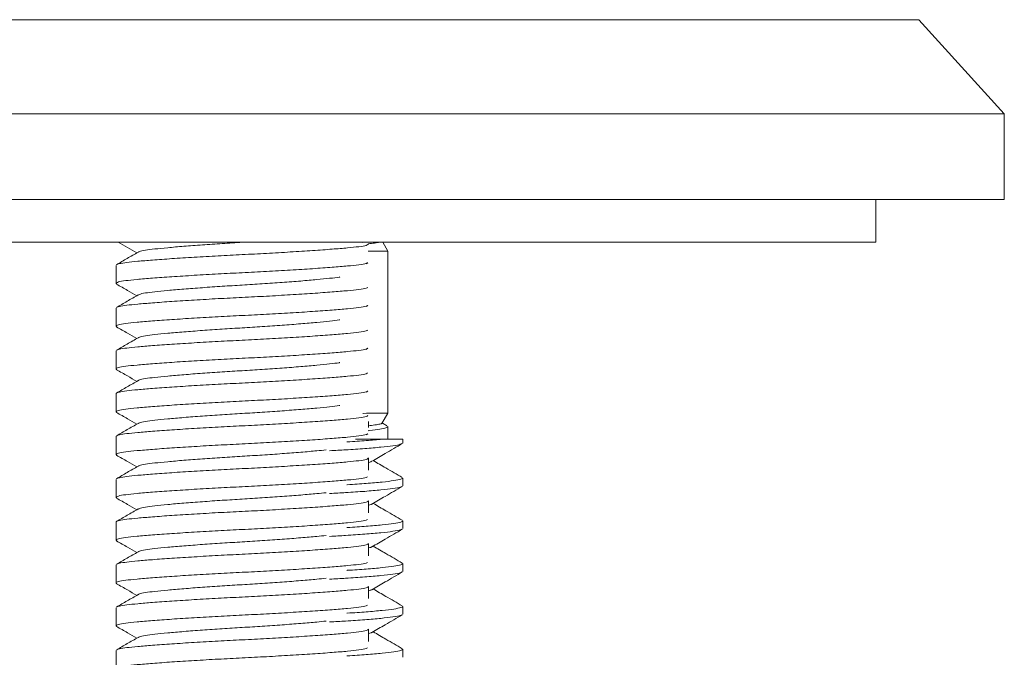
# Model space of a CAD drawing. Units: millimetres. Extents: x -216 to 549, y -411 to 649.
# Drawn here: x -68 to -45, y 212 to 226 of the extents above; entities that cross this region are included whole.
import ezdxf

# ---------------------------------------------------------------- set-up
doc = ezdxf.new("R2010")
doc.units = ezdxf.units.MM

msp = doc.modelspace()

# ---------------------------------------------------------------- linework, layer by layer
at = {"color": 7, "linetype": 'Continuous', "lineweight": 18}
for p, q in [((-46.571, 226.429), (-69.571, 226.429)), ((-44.571, 224.229), (-46.571, 226.429)), ((-44.571, 224.229), (-69.571, 224.229)), ((-44.571, 222.229), (-44.571, 224.229)), ((-44.571, 222.229), (-69.571, 222.229)), ((-47.571, 221.229), (-47.571, 222.229)), ((-68.438, 221.229), (-47.571, 221.229)), ((-59.558, 221.227), (-59.537, 221.229)), ((-58.971, 221.023), (-59.09, 221.229)), ((-59.43, 221.023), (-58.971, 221.023)), ((-58.971, 217.235), (-58.971, 221.023)), ((-65.321, 220.69), (-65.321, 220.268)), ((-59.478, 220.727), (-59.435, 220.751)), ((-65.321, 219.69), (-65.321, 219.268)), ((-59.478, 219.727), (-59.435, 219.751)), ((-59.478, 218.727), (-59.435, 218.751)), ((-65.321, 218.69), (-65.321, 218.268)), ((-65.321, 217.69), (-65.321, 217.268)), ((-59.478, 217.727), (-59.435, 217.751)), ((-59.554, 217.227), (-59.467, 217.235)), ((-59.467, 217.235), (-59.545, 217.225)), ((-59.467, 217.235), (-58.971, 217.235)), ((-59.109, 216.997), (-58.971, 217.235)), ((-59.421, 216.904), (-59.421, 217.04)), ((-58.971, 216.629), (-58.971, 216.922)), ((-65.321, 216.69), (-65.321, 216.268)), ((-59.478, 216.727), (-59.435, 216.751)), ((-59.085, 216.629), (-58.621, 216.629)), ((-58.621, 216.538), (-58.621, 216.629)), ((-59.421, 215.904), (-59.421, 216.187)), ((-65.321, 215.69), (-65.321, 215.268)), ((-58.621, 215.538), (-58.621, 215.72)), ((-59.421, 214.904), (-59.421, 215.187)), ((-65.321, 214.69), (-65.321, 214.268)), ((-58.621, 214.538), (-58.621, 214.72)), ((-59.421, 213.904), (-59.421, 214.187)), ((-65.321, 213.69), (-65.321, 213.268)), ((-58.621, 213.538), (-58.621, 213.72)), ((-59.421, 212.904), (-59.421, 213.187)), ((-65.321, 212.69), (-65.321, 212.268)), ((-58.621, 212.538), (-58.621, 212.72)), ((-59.421, 211.904), (-59.421, 212.187)), ((-65.321, 211.69), (-65.321, 211.268)), ((-58.621, 211.538), (-58.621, 211.72))]:
    msp.add_line(p, q, dxfattribs=at)
for points, knots in [([(-65.306, 220.705), (-65.304, 220.707), (-65.297, 220.715), (-65.232, 220.733), (-65.084, 220.758), (-64.821, 220.784), (-64.468, 220.814), (-64.024, 220.846), (-63.502, 220.879), (-62.943, 220.912), (-62.371, 220.94), (-61.799, 220.969), (-61.24, 221.002), (-60.718, 221.035), (-60.266, 221.068), (-59.901, 221.098), (-59.632, 221.126), (-59.455, 221.157), (-59.432, 221.179), (-59.421, 221.19)], [0, 0, 0, 0, 0.00923, 0.047501, 0.107915, 0.166523, 0.226607, 0.291934, 0.3577, 0.422593, 0.485404, 0.548215, 0.613109, 0.678874, 0.744201, 0.807829, 0.870056, 0.934381, 1, 1, 1, 1]), ([(-65.268, 221.229), (-65.197, 221.188), (-65.054, 221.105), (-64.91, 221.021), (-64.838, 220.979)], [0, 0, 0, 0, 0.495311, 1, 1, 1, 1]), ([(-64.794, 220.997), (-64.789, 221.002), (-64.772, 221.018), (-64.644, 221.044), (-64.423, 221.072), (-64.119, 221.102), (-63.744, 221.135), (-63.31, 221.168), (-62.846, 221.2), (-62.528, 221.22), (-62.371, 221.229)], [0, 0, 0, 0, 0.061195, 0.195698, 0.325805, 0.458846, 0.59545, 0.732975, 0.86867, 1, 1, 1, 1]), ([(-59.168, 221.229), (-59.2, 221.223), (-59.261, 221.211), (-59.379, 221.199), (-59.434, 221.193)], [0, 0, 0, 0, 0.526236, 1, 1, 1, 1]), ([(-64.806, 220.998), (-64.89, 220.949), (-65.058, 220.851), (-65.225, 220.754), (-65.309, 220.705)], [0, 0, 0, 0, 0.499759, 1, 1, 1, 1]), ([(-59.443, 220.755), (-59.452, 220.748), (-59.473, 220.731), (-59.634, 220.703), (-59.901, 220.675), (-60.266, 220.645), (-60.718, 220.612), (-61.24, 220.579), (-61.799, 220.547), (-62.371, 220.518), (-62.943, 220.489), (-63.502, 220.457), (-64.024, 220.423), (-64.477, 220.391), (-64.84, 220.36), (-65.112, 220.332), (-65.278, 220.301), (-65.342, 220.273), (-65.304, 220.257), (-65.292, 220.251)], [0, 0, 0, 0, 0.039282, 0.101319, 0.161334, 0.222699, 0.285702, 0.349129, 0.411714, 0.472291, 0.532868, 0.595454, 0.658881, 0.721884, 0.783249, 0.843263, 0.9053, 0.968585, 1, 1, 1, 1]), ([(-64.794, 219.997), (-64.789, 220.002), (-64.772, 220.018), (-64.644, 220.044), (-64.423, 220.072), (-64.119, 220.102), (-63.744, 220.135), (-63.31, 220.168), (-62.846, 220.2), (-62.371, 220.229), (-61.896, 220.258), (-61.432, 220.29), (-60.999, 220.324), (-60.621, 220.356), (-60.325, 220.387), (-60.148, 220.406), (-60.098, 220.418), (-60.091, 220.419)], [0, 0, 0, 0, 0.033562, 0.107331, 0.178689, 0.251656, 0.326577, 0.402003, 0.476426, 0.548454, 0.620482, 0.694905, 0.770331, 0.845252, 0.918219, 0.989577, 1, 1, 1, 1]), ([(-65.307, 220.251), (-65.223, 220.203), (-65.066, 220.112), (-64.91, 220.021), (-64.838, 219.979)], [0, 0, 0, 0, 0.53652, 1, 1, 1, 1]), ([(-65.306, 219.705), (-65.304, 219.707), (-65.297, 219.715), (-65.232, 219.733), (-65.084, 219.758), (-64.821, 219.784), (-64.468, 219.814), (-64.024, 219.846), (-63.502, 219.879), (-62.943, 219.912), (-62.371, 219.94), (-61.799, 219.969), (-61.24, 220.002), (-60.718, 220.035), (-60.266, 220.068), (-59.901, 220.098), (-59.634, 220.126), (-59.473, 220.153), (-59.452, 220.171), (-59.443, 220.178)], [0, 0, 0, 0, 0.009465, 0.048713, 0.11067, 0.170774, 0.232391, 0.299385, 0.366829, 0.433379, 0.497793, 0.562207, 0.628757, 0.696201, 0.763195, 0.828447, 0.892263, 0.958229, 1, 1, 1, 1]), ([(-64.806, 219.998), (-64.89, 219.949), (-65.058, 219.851), (-65.225, 219.754), (-65.309, 219.705)], [0, 0, 0, 0, 0.499759, 1, 1, 1, 1]), ([(-59.443, 219.755), (-59.452, 219.748), (-59.473, 219.731), (-59.634, 219.703), (-59.901, 219.675), (-60.266, 219.645), (-60.718, 219.612), (-61.24, 219.579), (-61.799, 219.547), (-62.371, 219.518), (-62.943, 219.489), (-63.502, 219.457), (-64.024, 219.423), (-64.477, 219.391), (-64.84, 219.36), (-65.112, 219.332), (-65.278, 219.301), (-65.342, 219.273), (-65.304, 219.257), (-65.292, 219.251)], [0, 0, 0, 0, 0.039282, 0.101319, 0.161334, 0.222699, 0.285702, 0.349129, 0.411714, 0.472291, 0.532868, 0.595454, 0.658881, 0.721884, 0.783249, 0.843263, 0.9053, 0.968585, 1, 1, 1, 1]), ([(-65.307, 219.251), (-65.223, 219.203), (-65.066, 219.112), (-64.91, 219.021), (-64.838, 218.979)], [0, 0, 0, 0, 0.53652, 1, 1, 1, 1]), ([(-64.794, 218.997), (-64.789, 219.002), (-64.772, 219.018), (-64.644, 219.044), (-64.423, 219.072), (-64.119, 219.102), (-63.744, 219.135), (-63.31, 219.168), (-62.846, 219.2), (-62.371, 219.229), (-61.896, 219.258), (-61.432, 219.29), (-60.999, 219.324), (-60.621, 219.356), (-60.325, 219.387), (-60.148, 219.406), (-60.098, 219.418), (-60.091, 219.419)], [0, 0, 0, 0, 0.033562, 0.107331, 0.178689, 0.251656, 0.326577, 0.402003, 0.476426, 0.548454, 0.620482, 0.694905, 0.770331, 0.845252, 0.918219, 0.989577, 1, 1, 1, 1]), ([(-64.806, 218.998), (-64.89, 218.949), (-65.058, 218.851), (-65.225, 218.754), (-65.309, 218.705)], [0, 0, 0, 0, 0.499759, 1, 1, 1, 1]), ([(-65.306, 218.705), (-65.304, 218.707), (-65.297, 218.715), (-65.232, 218.733), (-65.084, 218.758), (-64.821, 218.784), (-64.468, 218.814), (-64.024, 218.846), (-63.502, 218.879), (-62.943, 218.912), (-62.371, 218.94), (-61.799, 218.969), (-61.24, 219.002), (-60.718, 219.035), (-60.266, 219.068), (-59.901, 219.098), (-59.634, 219.126), (-59.473, 219.153), (-59.452, 219.171), (-59.443, 219.178)], [0, 0, 0, 0, 0.009465, 0.048713, 0.11067, 0.170774, 0.232391, 0.299385, 0.366829, 0.433379, 0.497793, 0.562207, 0.628757, 0.696201, 0.763195, 0.828447, 0.892263, 0.958229, 1, 1, 1, 1]), ([(-59.443, 218.755), (-59.452, 218.748), (-59.473, 218.731), (-59.634, 218.703), (-59.901, 218.675), (-60.266, 218.645), (-60.718, 218.612), (-61.24, 218.579), (-61.799, 218.547), (-62.371, 218.518), (-62.943, 218.489), (-63.502, 218.457), (-64.024, 218.423), (-64.477, 218.391), (-64.84, 218.36), (-65.112, 218.332), (-65.278, 218.301), (-65.342, 218.273), (-65.304, 218.257), (-65.292, 218.251)], [0, 0, 0, 0, 0.039282, 0.101319, 0.161334, 0.222699, 0.285702, 0.349129, 0.411714, 0.472291, 0.532868, 0.595454, 0.658881, 0.721884, 0.783249, 0.843263, 0.9053, 0.968585, 1, 1, 1, 1]), ([(-64.794, 217.997), (-64.789, 218.002), (-64.772, 218.018), (-64.644, 218.044), (-64.423, 218.072), (-64.119, 218.102), (-63.744, 218.135), (-63.31, 218.168), (-62.846, 218.2), (-62.371, 218.229), (-61.896, 218.258), (-61.432, 218.29), (-60.999, 218.324), (-60.621, 218.356), (-60.325, 218.387), (-60.148, 218.406), (-60.098, 218.418), (-60.091, 218.419)], [0, 0, 0, 0, 0.033562, 0.107331, 0.178689, 0.251656, 0.326577, 0.402003, 0.476426, 0.548454, 0.620482, 0.694905, 0.770331, 0.845252, 0.918219, 0.989577, 1, 1, 1, 1]), ([(-65.321, 217.69), (-65.317, 217.697), (-65.309, 217.71), (-65.235, 217.733), (-65.084, 217.758), (-64.821, 217.784), (-64.468, 217.814), (-64.024, 217.846), (-63.502, 217.879), (-62.943, 217.912), (-62.371, 217.94), (-61.799, 217.969), (-61.24, 218.002), (-60.718, 218.035), (-60.266, 218.068), (-59.901, 218.098), (-59.634, 218.126), (-59.473, 218.153), (-59.452, 218.171), (-59.443, 218.178)], [0, 0, 0, 0, 0.038367, 0.07647, 0.136618, 0.194968, 0.254788, 0.319827, 0.385304, 0.449912, 0.512446, 0.574981, 0.639589, 0.705065, 0.770105, 0.833453, 0.895406, 0.959448, 1, 1, 1, 1]), ([(-65.307, 218.251), (-65.223, 218.203), (-65.066, 218.112), (-64.91, 218.021), (-64.838, 217.979)], [0, 0, 0, 0, 0.53652, 1, 1, 1, 1]), ([(-64.806, 217.998), (-64.89, 217.949), (-65.058, 217.851), (-65.225, 217.754), (-65.309, 217.705)], [0, 0, 0, 0, 0.499759, 1, 1, 1, 1]), ([(-59.443, 217.755), (-59.452, 217.748), (-59.473, 217.731), (-59.634, 217.703), (-59.901, 217.675), (-60.266, 217.645), (-60.718, 217.612), (-61.24, 217.579), (-61.799, 217.547), (-62.371, 217.518), (-62.943, 217.489), (-63.502, 217.457), (-64.024, 217.423), (-64.477, 217.391), (-64.84, 217.36), (-65.112, 217.332), (-65.278, 217.301), (-65.342, 217.273), (-65.304, 217.257), (-65.292, 217.251)], [0, 0, 0, 0, 0.039282, 0.101319, 0.161334, 0.222699, 0.285702, 0.349129, 0.411714, 0.472291, 0.532868, 0.595454, 0.658881, 0.721884, 0.783249, 0.843263, 0.9053, 0.968585, 1, 1, 1, 1]), ([(-64.794, 216.997), (-64.789, 217.002), (-64.772, 217.018), (-64.644, 217.044), (-64.423, 217.072), (-64.119, 217.102), (-63.744, 217.135), (-63.31, 217.168), (-62.846, 217.2), (-62.371, 217.229), (-61.896, 217.258), (-61.432, 217.29), (-60.999, 217.324), (-60.621, 217.356), (-60.325, 217.387), (-60.148, 217.406), (-60.098, 217.418), (-60.091, 217.419)], [0, 0, 0, 0, 0.033562, 0.107331, 0.178689, 0.251656, 0.326577, 0.402003, 0.476426, 0.548454, 0.620482, 0.694905, 0.770331, 0.845252, 0.918219, 0.989577, 1, 1, 1, 1]), ([(-65.321, 216.69), (-65.317, 216.697), (-65.309, 216.71), (-65.235, 216.733), (-65.084, 216.758), (-64.821, 216.784), (-64.468, 216.814), (-64.024, 216.846), (-63.502, 216.879), (-62.943, 216.912), (-62.371, 216.94), (-61.799, 216.969), (-61.24, 217.002), (-60.718, 217.035), (-60.266, 217.068), (-59.901, 217.098), (-59.633, 217.126), (-59.468, 217.154), (-59.446, 217.173), (-59.437, 217.181)], [0, 0, 0, 0, 0.038106, 0.075949, 0.135689, 0.193642, 0.253055, 0.317652, 0.382683, 0.446851, 0.508961, 0.57107, 0.635238, 0.70027, 0.764866, 0.827783, 0.889316, 0.952922, 1, 1, 1, 1]), ([(-65.307, 217.251), (-65.223, 217.203), (-65.066, 217.112), (-64.91, 217.021), (-64.838, 216.979)], [0, 0, 0, 0, 0.53652, 1, 1, 1, 1]), ([(-64.806, 216.998), (-64.89, 216.949), (-65.058, 216.851), (-65.225, 216.754), (-65.309, 216.705)], [0, 0, 0, 0, 0.499759, 1, 1, 1, 1]), ([(-58.972, 216.922), (-58.98, 216.913), (-58.996, 216.894), (-59.153, 216.862), (-59.303, 216.838), (-59.423, 216.827), (-59.433, 216.826)], [0, 0, 0, 0, 0.310186, 0.638734, 0.971706, 1, 1, 1, 1]), ([(-59.421, 216.943), (-59.399, 216.946), (-59.305, 216.955), (-59.201, 216.971), (-59.118, 216.988), (-59.116, 216.997), (-59.115, 217.001)], [0, 0, 0, 0, 0.10703, 0.450698, 0.804335, 1, 1, 1, 1]), ([(-58.994, 216.943), (-59.002, 216.947), (-59.038, 216.968), (-59.074, 216.989), (-59.103, 217.006)], [0, 0, 0, 0, 0.199854, 1, 1, 1, 1]), ([(-59.443, 216.755), (-59.452, 216.748), (-59.473, 216.731), (-59.634, 216.703), (-59.901, 216.675), (-60.266, 216.645), (-60.718, 216.612), (-61.24, 216.579), (-61.799, 216.547), (-62.371, 216.518), (-62.943, 216.489), (-63.502, 216.457), (-64.024, 216.423), (-64.477, 216.391), (-64.84, 216.36), (-65.112, 216.332), (-65.278, 216.301), (-65.342, 216.273), (-65.304, 216.257), (-65.292, 216.251)], [0, 0, 0, 0, 0.039282, 0.101319, 0.161334, 0.222699, 0.285702, 0.349129, 0.411714, 0.472291, 0.532868, 0.595454, 0.658881, 0.721884, 0.783249, 0.843263, 0.9053, 0.968585, 1, 1, 1, 1]), ([(-58.644, 216.526), (-58.652, 216.52), (-58.675, 216.504), (-58.838, 216.476), (-59.116, 216.442), (-59.496, 216.41), (-59.905, 216.382), (-60.204, 216.365), (-60.331, 216.358)], [0, 0, 0, 0, 0.1110332, 0.2993129, 0.4901233, 0.6796599, 0.864267, 1, 1, 1, 1]), ([(-59.927, 216.563), (-59.924, 216.564), (-59.753, 216.573), (-59.465, 216.594), (-59.206, 216.617), (-59.092, 216.628), (-59.085, 216.629)], [0, 0, 0, 0, 0.008109, 0.480703, 0.965916, 1, 1, 1, 1]), ([(-59.729, 216.629), (-59.716, 216.629), (-59.583, 216.629), (-59.36, 216.629), (-59.176, 216.629), (-59.085, 216.629)], [0, 0, 0, 0, 0.051845, 0.525923, 1, 1, 1, 1]), ([(-59.345, 216.111), (-59.241, 216.172), (-59.003, 216.31), (-58.765, 216.448), (-58.631, 216.526)], [0, 0, 0, 0, 0.437428, 1, 1, 1, 1]), ([(-65.307, 216.251), (-65.223, 216.203), (-65.066, 216.112), (-64.91, 216.021), (-64.838, 215.979)], [0, 0, 0, 0, 0.53652, 1, 1, 1, 1]), ([(-64.794, 215.997), (-64.789, 216.002), (-64.772, 216.018), (-64.644, 216.044), (-64.423, 216.072), (-64.119, 216.102), (-63.744, 216.135), (-63.31, 216.168), (-62.846, 216.2), (-62.371, 216.229), (-61.896, 216.258), (-61.431, 216.29), (-61, 216.324), (-60.65, 216.354), (-60.481, 216.371), (-60.411, 216.378)], [0, 0, 0, 0, 0.037344, 0.119425, 0.198824, 0.280013, 0.363376, 0.447301, 0.53011, 0.610255, 0.690399, 0.773208, 0.857133, 0.940496, 1, 1, 1, 1]), ([(-64.806, 215.998), (-64.89, 215.949), (-65.058, 215.851), (-65.225, 215.754), (-65.309, 215.705)], [0, 0, 0, 0, 0.499759, 1, 1, 1, 1]), ([(-65.306, 215.705), (-65.304, 215.707), (-65.297, 215.715), (-65.232, 215.733), (-65.084, 215.758), (-64.821, 215.784), (-64.468, 215.814), (-64.024, 215.846), (-63.502, 215.879), (-62.943, 215.912), (-62.371, 215.94), (-61.799, 215.969), (-61.24, 216.002), (-60.718, 216.035), (-60.266, 216.068), (-59.901, 216.098), (-59.632, 216.126), (-59.455, 216.157), (-59.432, 216.179), (-59.421, 216.19)], [0, 0, 0, 0, 0.00923, 0.047501, 0.107915, 0.166523, 0.226607, 0.291934, 0.3577, 0.422593, 0.485404, 0.548215, 0.613109, 0.678874, 0.744201, 0.807829, 0.870056, 0.934381, 1, 1, 1, 1]), ([(-59.354, 216.111), (-59.357, 216.107), (-59.363, 216.1), (-59.401, 216.092), (-59.421, 216.087)], [0, 0, 0, 0, 0.477127, 1, 1, 1, 1]), ([(-58.634, 215.734), (-58.761, 215.808), (-58.988, 215.939), (-59.215, 216.071), (-59.314, 216.129)], [0, 0, 0, 0, 0.5617447, 1, 1, 1, 1]), ([(-59.45, 215.751), (-59.457, 215.746), (-59.478, 215.729), (-59.634, 215.703), (-59.9, 215.675), (-60.266, 215.645), (-60.718, 215.612), (-61.24, 215.579), (-61.799, 215.547), (-62.371, 215.518), (-62.943, 215.489), (-63.502, 215.457), (-64.024, 215.423), (-64.477, 215.391), (-64.84, 215.36), (-65.112, 215.332), (-65.278, 215.301), (-65.342, 215.273), (-65.304, 215.257), (-65.292, 215.251)], [0, 0, 0, 0, 0.0321084, 0.0946087, 0.1550712, 0.2168942, 0.280368, 0.3442685, 0.4073214, 0.4683508, 0.5293802, 0.5924331, 0.6563335, 0.7198074, 0.7816304, 0.8420929, 0.9045932, 0.9683508, 1, 1, 1, 1]), ([(-58.644, 215.526), (-58.652, 215.52), (-58.675, 215.504), (-58.838, 215.476), (-59.116, 215.442), (-59.496, 215.41), (-59.905, 215.382), (-60.204, 215.365), (-60.331, 215.358)], [0, 0, 0, 0, 0.111033, 0.299313, 0.490123, 0.67966, 0.864267, 1, 1, 1, 1]), ([(-59.927, 215.563), (-59.924, 215.564), (-59.753, 215.573), (-59.465, 215.594), (-59.088, 215.627), (-58.818, 215.66), (-58.65, 215.692), (-58.632, 215.711), (-58.623, 215.72)], [0, 0, 0, 0, 0.003403, 0.201725, 0.405344, 0.610331, 0.812599, 1, 1, 1, 1]), ([(-59.345, 215.111), (-59.241, 215.172), (-59.003, 215.31), (-58.765, 215.448), (-58.631, 215.526)], [0, 0, 0, 0, 0.437428, 1, 1, 1, 1]), ([(-64.794, 214.997), (-64.789, 215.002), (-64.772, 215.018), (-64.644, 215.044), (-64.423, 215.072), (-64.119, 215.102), (-63.744, 215.135), (-63.31, 215.168), (-62.846, 215.2), (-62.371, 215.229), (-61.896, 215.258), (-61.431, 215.29), (-61, 215.324), (-60.65, 215.354), (-60.481, 215.371), (-60.411, 215.378)], [0, 0, 0, 0, 0.037344, 0.119425, 0.198824, 0.280013, 0.363376, 0.447301, 0.53011, 0.610255, 0.690399, 0.773208, 0.857133, 0.940496, 1, 1, 1, 1]), ([(-65.321, 214.69), (-65.317, 214.697), (-65.309, 214.71), (-65.235, 214.733), (-65.084, 214.758), (-64.821, 214.784), (-64.468, 214.814), (-64.024, 214.846), (-63.502, 214.879), (-62.943, 214.912), (-62.371, 214.94), (-61.799, 214.969), (-61.24, 215.002), (-60.718, 215.035), (-60.266, 215.068), (-59.901, 215.098), (-59.632, 215.126), (-59.455, 215.157), (-59.432, 215.179), (-59.421, 215.19)], [0, 0, 0, 0, 0.037439, 0.074621, 0.133315, 0.190254, 0.248627, 0.312094, 0.375987, 0.439033, 0.500056, 0.561078, 0.624124, 0.688018, 0.751484, 0.8133, 0.873756, 0.936249, 1, 1, 1, 1]), ([(-65.307, 215.251), (-65.223, 215.203), (-65.066, 215.112), (-64.91, 215.021), (-64.838, 214.979)], [0, 0, 0, 0, 0.53652, 1, 1, 1, 1]), ([(-59.354, 215.111), (-59.357, 215.107), (-59.363, 215.1), (-59.401, 215.092), (-59.421, 215.087)], [0, 0, 0, 0, 0.477127, 1, 1, 1, 1]), ([(-58.634, 214.734), (-58.761, 214.808), (-58.988, 214.939), (-59.215, 215.071), (-59.314, 215.129)], [0, 0, 0, 0, 0.5617447, 1, 1, 1, 1]), ([(-64.806, 214.998), (-64.89, 214.949), (-65.058, 214.851), (-65.225, 214.754), (-65.309, 214.705)], [0, 0, 0, 0, 0.499759, 1, 1, 1, 1]), ([(-59.45, 214.751), (-59.457, 214.746), (-59.478, 214.729), (-59.634, 214.703), (-59.9, 214.675), (-60.266, 214.645), (-60.718, 214.612), (-61.24, 214.579), (-61.799, 214.547), (-62.371, 214.518), (-62.943, 214.489), (-63.502, 214.457), (-64.024, 214.423), (-64.477, 214.391), (-64.84, 214.36), (-65.112, 214.332), (-65.278, 214.301), (-65.342, 214.273), (-65.304, 214.257), (-65.292, 214.251)], [0, 0, 0, 0, 0.0321084, 0.0946087, 0.1550712, 0.2168942, 0.280368, 0.3442685, 0.4073214, 0.4683508, 0.5293802, 0.5924331, 0.6563335, 0.7198074, 0.7816304, 0.8420929, 0.9045932, 0.9683508, 1, 1, 1, 1]), ([(-59.927, 214.563), (-59.924, 214.564), (-59.753, 214.573), (-59.465, 214.594), (-59.088, 214.627), (-58.818, 214.66), (-58.65, 214.692), (-58.632, 214.711), (-58.623, 214.72)], [0, 0, 0, 0, 0.003403, 0.201725, 0.405344, 0.610331, 0.812599, 1, 1, 1, 1]), ([(-64.794, 213.997), (-64.789, 214.002), (-64.772, 214.018), (-64.644, 214.044), (-64.423, 214.072), (-64.119, 214.102), (-63.744, 214.135), (-63.31, 214.168), (-62.846, 214.2), (-62.371, 214.229), (-61.896, 214.258), (-61.431, 214.29), (-61, 214.324), (-60.65, 214.354), (-60.481, 214.371), (-60.411, 214.378)], [0, 0, 0, 0, 0.037344, 0.119425, 0.198824, 0.280013, 0.363376, 0.447301, 0.53011, 0.610255, 0.690399, 0.773208, 0.857133, 0.940496, 1, 1, 1, 1]), ([(-58.644, 214.526), (-58.652, 214.52), (-58.675, 214.504), (-58.838, 214.476), (-59.116, 214.442), (-59.496, 214.41), (-59.905, 214.382), (-60.204, 214.365), (-60.331, 214.358)], [0, 0, 0, 0, 0.111033, 0.299313, 0.490123, 0.67966, 0.864267, 1, 1, 1, 1]), ([(-59.345, 214.111), (-59.241, 214.172), (-59.003, 214.31), (-58.765, 214.448), (-58.631, 214.526)], [0, 0, 0, 0, 0.437428, 1, 1, 1, 1]), ([(-65.307, 214.251), (-65.223, 214.203), (-65.066, 214.112), (-64.91, 214.021), (-64.838, 213.979)], [0, 0, 0, 0, 0.53652, 1, 1, 1, 1]), ([(-65.306, 213.705), (-65.304, 213.707), (-65.297, 213.715), (-65.232, 213.733), (-65.084, 213.758), (-64.821, 213.784), (-64.468, 213.814), (-64.024, 213.846), (-63.502, 213.879), (-62.943, 213.912), (-62.371, 213.94), (-61.799, 213.969), (-61.24, 214.002), (-60.718, 214.035), (-60.266, 214.068), (-59.901, 214.098), (-59.632, 214.126), (-59.455, 214.157), (-59.432, 214.179), (-59.421, 214.19)], [0, 0, 0, 0, 0.00923, 0.047501, 0.107915, 0.166523, 0.226607, 0.291934, 0.3577, 0.422593, 0.485404, 0.548215, 0.613109, 0.678874, 0.744201, 0.807829, 0.870056, 0.934381, 1, 1, 1, 1]), ([(-64.806, 213.998), (-64.89, 213.949), (-65.058, 213.851), (-65.225, 213.754), (-65.309, 213.705)], [0, 0, 0, 0, 0.499759, 1, 1, 1, 1]), ([(-59.354, 214.111), (-59.357, 214.107), (-59.363, 214.1), (-59.401, 214.092), (-59.421, 214.087)], [0, 0, 0, 0, 0.477127, 1, 1, 1, 1]), ([(-58.634, 213.734), (-58.761, 213.808), (-58.988, 213.939), (-59.215, 214.071), (-59.314, 214.129)], [0, 0, 0, 0, 0.561745, 1, 1, 1, 1]), ([(-59.45, 213.751), (-59.457, 213.746), (-59.478, 213.729), (-59.634, 213.703), (-59.9, 213.675), (-60.266, 213.645), (-60.718, 213.612), (-61.24, 213.579), (-61.799, 213.547), (-62.371, 213.518), (-62.943, 213.489), (-63.502, 213.457), (-64.024, 213.423), (-64.477, 213.391), (-64.84, 213.36), (-65.112, 213.332), (-65.278, 213.301), (-65.342, 213.273), (-65.304, 213.257), (-65.292, 213.251)], [0, 0, 0, 0, 0.032108, 0.094609, 0.155071, 0.216894, 0.280368, 0.344268, 0.407321, 0.468351, 0.52938, 0.592433, 0.656334, 0.719807, 0.78163, 0.842093, 0.904593, 0.968351, 1, 1, 1, 1]), ([(-59.927, 213.563), (-59.924, 213.564), (-59.753, 213.573), (-59.465, 213.594), (-59.088, 213.627), (-58.818, 213.66), (-58.65, 213.692), (-58.632, 213.711), (-58.623, 213.72)], [0, 0, 0, 0, 0.003403, 0.201725, 0.405344, 0.610331, 0.812599, 1, 1, 1, 1]), ([(-58.644, 213.526), (-58.652, 213.52), (-58.675, 213.504), (-58.838, 213.476), (-59.116, 213.442), (-59.496, 213.41), (-59.905, 213.382), (-60.204, 213.365), (-60.331, 213.358)], [0, 0, 0, 0, 0.1110332, 0.2993129, 0.4901233, 0.6796599, 0.864267, 1, 1, 1, 1]), ([(-59.345, 213.111), (-59.241, 213.172), (-59.003, 213.31), (-58.765, 213.448), (-58.631, 213.526)], [0, 0, 0, 0, 0.437428, 1, 1, 1, 1]), ([(-65.307, 213.251), (-65.223, 213.203), (-65.066, 213.112), (-64.91, 213.021), (-64.838, 212.979)], [0, 0, 0, 0, 0.53652, 1, 1, 1, 1]), ([(-64.794, 212.997), (-64.789, 213.002), (-64.772, 213.018), (-64.644, 213.044), (-64.423, 213.072), (-64.119, 213.102), (-63.744, 213.135), (-63.31, 213.168), (-62.846, 213.2), (-62.371, 213.229), (-61.896, 213.258), (-61.431, 213.29), (-61, 213.324), (-60.65, 213.354), (-60.481, 213.371), (-60.411, 213.378)], [0, 0, 0, 0, 0.037344, 0.119425, 0.198824, 0.280013, 0.363376, 0.447301, 0.53011, 0.610255, 0.690399, 0.773208, 0.857133, 0.940496, 1, 1, 1, 1]), ([(-64.806, 212.998), (-64.89, 212.949), (-65.058, 212.851), (-65.225, 212.754), (-65.309, 212.705)], [0, 0, 0, 0, 0.499759, 1, 1, 1, 1]), ([(-65.306, 212.705), (-65.304, 212.707), (-65.297, 212.715), (-65.232, 212.733), (-65.084, 212.758), (-64.821, 212.784), (-64.468, 212.814), (-64.024, 212.846), (-63.502, 212.879), (-62.943, 212.912), (-62.371, 212.94), (-61.799, 212.969), (-61.24, 213.002), (-60.718, 213.035), (-60.266, 213.068), (-59.901, 213.098), (-59.632, 213.126), (-59.455, 213.157), (-59.432, 213.179), (-59.421, 213.19)], [0, 0, 0, 0, 0.00923, 0.047501, 0.107915, 0.166523, 0.226607, 0.291934, 0.3577, 0.422593, 0.485404, 0.548215, 0.613109, 0.678874, 0.744201, 0.807829, 0.870056, 0.934381, 1, 1, 1, 1]), ([(-59.354, 213.111), (-59.357, 213.107), (-59.363, 213.1), (-59.401, 213.092), (-59.421, 213.087)], [0, 0, 0, 0, 0.477127, 1, 1, 1, 1]), ([(-58.634, 212.734), (-58.761, 212.808), (-58.988, 212.939), (-59.215, 213.071), (-59.314, 213.129)], [0, 0, 0, 0, 0.5617447, 1, 1, 1, 1]), ([(-59.45, 212.751), (-59.457, 212.746), (-59.478, 212.729), (-59.634, 212.703), (-59.9, 212.675), (-60.266, 212.645), (-60.718, 212.612), (-61.24, 212.579), (-61.799, 212.547), (-62.371, 212.518), (-62.943, 212.489), (-63.502, 212.457), (-64.024, 212.423), (-64.477, 212.391), (-64.84, 212.36), (-65.112, 212.332), (-65.278, 212.301), (-65.342, 212.273), (-65.304, 212.257), (-65.292, 212.251)], [0, 0, 0, 0, 0.032108, 0.094609, 0.155071, 0.216894, 0.280368, 0.344268, 0.407321, 0.468351, 0.52938, 0.592433, 0.656334, 0.719807, 0.78163, 0.842093, 0.904593, 0.968351, 1, 1, 1, 1]), ([(-58.644, 212.526), (-58.652, 212.52), (-58.675, 212.504), (-58.838, 212.476), (-59.116, 212.442), (-59.496, 212.41), (-59.905, 212.382), (-60.204, 212.365), (-60.331, 212.358)], [0, 0, 0, 0, 0.1110332, 0.2993129, 0.4901233, 0.6796599, 0.864267, 1, 1, 1, 1]), ([(-59.927, 212.563), (-59.924, 212.564), (-59.753, 212.573), (-59.465, 212.594), (-59.088, 212.627), (-58.818, 212.66), (-58.65, 212.692), (-58.632, 212.711), (-58.623, 212.72)], [0, 0, 0, 0, 0.003403, 0.201725, 0.405344, 0.610331, 0.812599, 1, 1, 1, 1]), ([(-59.345, 212.111), (-59.241, 212.172), (-59.003, 212.31), (-58.765, 212.448), (-58.631, 212.526)], [0, 0, 0, 0, 0.437428, 1, 1, 1, 1]), ([(-64.794, 211.997), (-64.789, 212.002), (-64.772, 212.018), (-64.644, 212.044), (-64.423, 212.072), (-64.119, 212.102), (-63.744, 212.135), (-63.31, 212.168), (-62.846, 212.2), (-62.371, 212.229), (-61.896, 212.258), (-61.431, 212.29), (-61, 212.324), (-60.65, 212.354), (-60.481, 212.371), (-60.411, 212.378)], [0, 0, 0, 0, 0.037344, 0.119425, 0.198824, 0.280013, 0.363376, 0.447301, 0.53011, 0.610255, 0.690399, 0.773208, 0.857133, 0.940496, 1, 1, 1, 1]), ([(-65.307, 212.251), (-65.223, 212.203), (-65.066, 212.112), (-64.91, 212.021), (-64.838, 211.979)], [0, 0, 0, 0, 0.53652, 1, 1, 1, 1]), ([(-65.306, 211.705), (-65.304, 211.707), (-65.297, 211.715), (-65.232, 211.733), (-65.084, 211.758), (-64.821, 211.784), (-64.468, 211.814), (-64.024, 211.846), (-63.502, 211.879), (-62.943, 211.912), (-62.371, 211.94), (-61.799, 211.969), (-61.24, 212.002), (-60.718, 212.035), (-60.266, 212.068), (-59.901, 212.098), (-59.632, 212.126), (-59.455, 212.157), (-59.432, 212.179), (-59.421, 212.19)], [0, 0, 0, 0, 0.00923, 0.047501, 0.107915, 0.166523, 0.226607, 0.291934, 0.3577, 0.422593, 0.485404, 0.548215, 0.613109, 0.678874, 0.744201, 0.807829, 0.870056, 0.934381, 1, 1, 1, 1]), ([(-59.354, 212.111), (-59.357, 212.107), (-59.363, 212.1), (-59.401, 212.092), (-59.421, 212.087)], [0, 0, 0, 0, 0.477127, 1, 1, 1, 1]), ([(-58.634, 211.734), (-58.761, 211.808), (-58.988, 211.939), (-59.215, 212.071), (-59.314, 212.129)], [0, 0, 0, 0, 0.561745, 1, 1, 1, 1]), ([(-64.806, 211.998), (-64.89, 211.949), (-65.058, 211.851), (-65.225, 211.754), (-65.309, 211.705)], [0, 0, 0, 0, 0.499759, 1, 1, 1, 1]), ([(-59.45, 211.751), (-59.457, 211.746), (-59.478, 211.729), (-59.634, 211.703), (-59.9, 211.675), (-60.266, 211.645), (-60.718, 211.612), (-61.24, 211.579), (-61.799, 211.547), (-62.371, 211.518), (-62.943, 211.489), (-63.502, 211.457), (-64.024, 211.423), (-64.477, 211.391), (-64.84, 211.36), (-65.112, 211.332), (-65.278, 211.301), (-65.342, 211.273), (-65.304, 211.257), (-65.292, 211.251)], [0, 0, 0, 0, 0.032108, 0.094609, 0.155071, 0.216894, 0.280368, 0.344268, 0.407321, 0.468351, 0.52938, 0.592433, 0.656334, 0.719807, 0.78163, 0.842093, 0.904593, 0.968351, 1, 1, 1, 1]), ([(-59.927, 211.563), (-59.924, 211.564), (-59.753, 211.573), (-59.465, 211.594), (-59.088, 211.627), (-58.818, 211.66), (-58.65, 211.692), (-58.632, 211.711), (-58.623, 211.72)], [0, 0, 0, 0, 0.003403, 0.201725, 0.405344, 0.610331, 0.812599, 1, 1, 1, 1])]:
    msp.add_open_spline(points, degree=3, knots=knots, dxfattribs=at)

doc.saveas('drawing.dxf')
